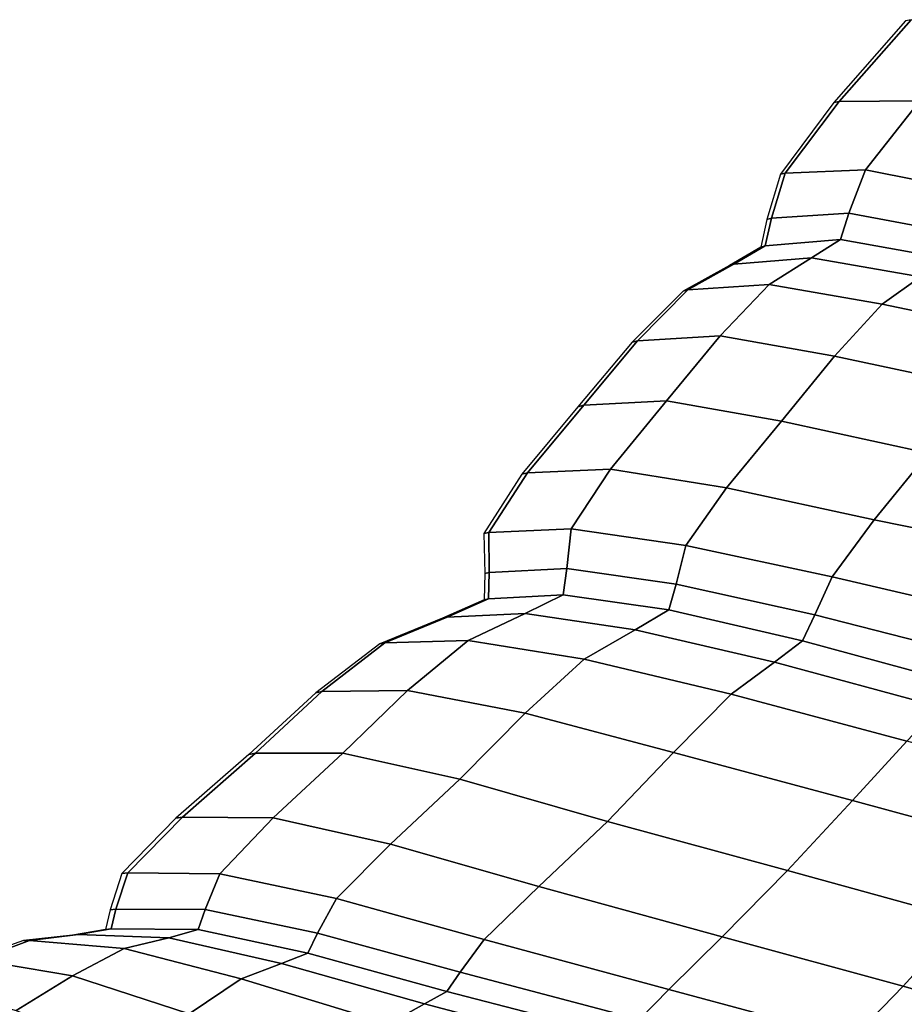
# Model space of a CAD drawing. Units: inches. Extents: x 0 to 20.2, y 0 to 9.7.
# Drawn here: x 12.8 to 13.7, y 5.8 to 6.7 of the extents above; entities that cross this region are included whole.
import ezdxf

# ---------------------------------------------------------------- set-up
doc = ezdxf.new("R2010")
doc.units = ezdxf.units.IN
doc.header["$MEASUREMENT"] = 0

msp = doc.modelspace()

# ---------------------------------------------------------------- linework, layer by layer
for points in [[(13.67346, 6.73517, -0.33819), (13.60201, 6.65348, -0.33819), (13.6075, 6.65462, -0.27112), (13.6793, 6.73615, -0.26556)], [(13.6793, 6.73615, -0.26556), (13.6075, 6.65462, -0.27112), (13.68788, 6.65529, -0.11315), (13.75828, 6.7346, -0.10343)], [(13.60201, 6.65348, -0.33819), (13.54872, 6.58201, -0.33819), (13.55355, 6.5832, -0.27911), (13.6075, 6.65462, -0.27112)], [(13.6075, 6.65462, -0.27112), (13.55355, 6.5832, -0.27911), (13.63372, 6.58628, -0.12772), (13.68788, 6.65529, -0.11315)], [(13.74563, 6.56392, -0.00471), (13.79902, 6.63026, 0.01357), (13.68788, 6.65529, -0.11315), (13.63372, 6.58628, -0.12772)], [(13.54872, 6.58201, -0.33819), (13.53531, 6.53673, -0.33819), (13.53981, 6.53802, -0.28086), (13.55355, 6.5832, -0.27911)], [(13.55355, 6.5832, -0.27911), (13.53981, 6.53802, -0.28086), (13.61703, 6.5431, -0.13248), (13.63372, 6.58628, -0.12772)], [(13.74563, 6.56392, -0.00471), (13.63372, 6.58628, -0.12772), (13.61703, 6.5431, -0.13248), (13.72538, 6.52296, -0.01505)], [(13.53981, 6.53802, -0.28086), (13.53365, 6.5106, -0.28017), (13.60876, 6.51679, -0.13241), (13.61703, 6.5431, -0.13248)], [(13.72538, 6.52296, -0.01505), (13.61703, 6.5431, -0.13248), (13.60876, 6.51679, -0.13241), (13.71431, 6.49797, -0.01824)], [(13.53531, 6.53673, -0.33819), (13.52922, 6.50921, -0.33819), (13.53365, 6.5106, -0.28017), (13.53981, 6.53802, -0.28086)], [(13.53365, 6.5106, -0.28017), (13.50242, 6.49242, -0.28085), (13.57986, 6.49843, -0.13247), (13.60876, 6.51679, -0.13241)], [(13.71431, 6.49797, -0.01824), (13.60876, 6.51679, -0.13241), (13.57986, 6.49843, -0.13247), (13.68841, 6.47957, -0.01504)], [(13.52922, 6.50921, -0.33819), (13.4979, 6.49107, -0.33819), (13.50242, 6.49242, -0.28085), (13.53365, 6.5106, -0.28017)], [(13.50242, 6.49242, -0.28085), (13.45651, 6.46651, -0.27909), (13.53743, 6.47182, -0.12768), (13.57986, 6.49843, -0.13247)], [(13.68841, 6.47957, -0.01504), (13.57986, 6.49843, -0.13247), (13.53743, 6.47182, -0.12768), (13.65037, 6.45224, -0.00468)], [(13.4979, 6.49107, -0.33819), (13.45164, 6.46518, -0.33819), (13.45651, 6.46651, -0.27909), (13.50242, 6.49242, -0.28085)], [(13.82785, 6.45041, 0.06143), (13.68841, 6.47957, -0.01504), (13.65037, 6.45224, -0.00468), (13.79548, 6.42208, 0.07693)], [(13.45164, 6.46518, -0.33819), (13.40071, 6.41445, -0.33819), (13.40631, 6.41591, -0.27108), (13.45651, 6.46651, -0.27909)], [(13.45651, 6.46651, -0.27909), (13.40631, 6.41591, -0.27108), (13.48857, 6.42074, -0.11308), (13.53743, 6.47182, -0.12768)], [(13.65037, 6.45224, -0.00468), (13.53743, 6.47182, -0.12768), (13.48857, 6.42074, -0.11308), (13.60286, 6.40049, 0.01364)], [(13.79548, 6.42208, 0.07693), (13.65037, 6.45224, -0.00468), (13.60286, 6.40049, 0.01364), (13.74956, 6.36918, 0.09695)], [(13.40071, 6.41445, -0.33819), (13.34656, 6.34994, -0.33819), (13.35262, 6.35145, -0.2655), (13.40631, 6.41591, -0.27108)], [(13.40631, 6.41591, -0.27108), (13.35262, 6.35145, -0.2655), (13.43523, 6.35585, -0.10332), (13.48857, 6.42074, -0.11308)], [(13.60286, 6.40049, 0.01364), (13.48857, 6.42074, -0.11308), (13.43523, 6.35585, -0.10332), (13.54973, 6.3357, 0.02478)], [(13.74956, 6.36918, 0.09695), (13.60286, 6.40049, 0.01364), (13.54973, 6.3357, 0.02478), (13.69641, 6.30364, 0.10808)], [(13.35262, 6.35145, -0.2655), (13.29626, 6.28395, -0.27104), (13.37936, 6.28781, -0.11304), (13.43523, 6.35585, -0.10332)], [(13.49485, 6.26927, 0.01363), (13.54973, 6.3357, 0.02478), (13.43523, 6.35585, -0.10332), (13.37936, 6.28781, -0.11304)], [(13.34656, 6.34994, -0.33819), (13.29061, 6.28268, -0.33819), (13.29626, 6.28395, -0.27104), (13.35262, 6.35145, -0.2655)], [(13.64232, 6.23735, 0.09691), (13.69641, 6.30364, 0.10808), (13.54973, 6.3357, 0.02478), (13.49485, 6.26927, 0.01363)], [(13.82138, 6.20104, 0.12473), (13.87555, 6.27232, 0.13588), (13.69641, 6.30364, 0.10808), (13.64232, 6.23735, 0.09691)], [(13.29626, 6.28395, -0.27104), (13.25792, 6.22459, -0.2789), (13.33988, 6.22817, -0.12759), (13.37936, 6.28781, -0.11304)], [(13.45446, 6.21162, -0.00527), (13.49485, 6.26927, 0.01363), (13.37936, 6.28781, -0.11304), (13.33988, 6.22817, -0.12759)], [(13.29061, 6.28268, -0.33819), (13.25297, 6.22356, -0.33819), (13.25792, 6.22459, -0.2789), (13.29626, 6.28395, -0.27104)], [(13.60025, 6.18028, 0.07564), (13.64232, 6.23735, 0.09691), (13.49485, 6.26927, 0.01363), (13.45446, 6.21162, -0.00527)], [(13.25792, 6.22459, -0.2789), (13.2583, 6.18455, -0.28027), (13.33573, 6.18851, -0.13233), (13.33988, 6.22817, -0.12759)], [(13.45446, 6.21162, -0.00527), (13.33988, 6.22817, -0.12759), (13.33573, 6.18851, -0.13233), (13.44481, 6.17316, -0.01739)], [(13.77585, 6.1395, 0.10271), (13.82138, 6.20104, 0.12473), (13.64232, 6.23735, 0.09691), (13.60025, 6.18028, 0.07564)], [(13.25297, 6.22356, -0.33819), (13.25376, 6.18354, -0.33819), (13.2583, 6.18455, -0.28027), (13.25792, 6.22459, -0.2789)], [(13.60025, 6.18028, 0.07564), (13.45446, 6.21162, -0.00527), (13.44481, 6.17316, -0.01739), (13.58313, 6.1424, 0.05649)], [(13.2583, 6.18455, -0.28027), (13.25764, 6.15827, -0.27933), (13.33207, 6.16247, -0.13224), (13.33573, 6.18851, -0.13233)], [(13.44481, 6.17316, -0.01739), (13.33573, 6.18851, -0.13233), (13.33207, 6.16247, -0.13224), (13.43744, 6.14729, -0.02175)], [(13.25376, 6.18354, -0.33819), (13.25323, 6.15723, -0.33819), (13.25764, 6.15827, -0.27933), (13.2583, 6.18455, -0.28027)], [(13.74827, 6.10015, 0.08124), (13.77585, 6.1395, 0.10271), (13.60025, 6.18028, 0.07564), (13.58313, 6.1424, 0.05649)], [(13.58313, 6.1424, 0.05649), (13.44481, 6.17316, -0.01739), (13.43744, 6.14729, -0.02175), (13.5707, 6.11643, 0.04744)], [(13.25764, 6.15827, -0.27933), (13.2162, 6.14019, -0.28026), (13.29406, 6.14367, -0.13232), (13.33207, 6.16247, -0.13224)], [(13.43744, 6.14729, -0.02175), (13.33207, 6.16247, -0.13224), (13.29406, 6.14367, -0.13232), (13.40389, 6.1274, -0.01739)], [(13.25323, 6.15723, -0.33819), (13.21163, 6.13921, -0.33819), (13.2162, 6.14019, -0.28026), (13.25764, 6.15827, -0.27933)], [(13.21163, 6.13921, -0.33819), (13.14902, 6.11365, -0.33819), (13.15405, 6.11461, -0.27889), (13.2162, 6.14019, -0.28026)], [(13.2162, 6.14019, -0.28026), (13.15405, 6.11461, -0.27889), (13.23717, 6.11691, -0.12757), (13.29406, 6.14367, -0.13232)], [(13.40389, 6.1274, -0.01739), (13.29406, 6.14367, -0.13232), (13.23717, 6.11691, -0.12757), (13.35311, 6.09817, -0.00526)], [(13.5707, 6.11643, 0.04744), (13.43744, 6.14729, -0.02175), (13.40389, 6.1274, -0.01739), (13.54271, 6.0951, 0.05649)], [(13.72878, 6.07362, 0.07063), (13.74827, 6.10015, 0.08124), (13.58313, 6.1424, 0.05649), (13.5707, 6.11643, 0.04744)], [(13.54271, 6.0951, 0.05649), (13.40389, 6.1274, -0.01739), (13.35311, 6.09817, -0.00526), (13.49969, 6.06313, 0.07564)], [(13.14902, 6.11365, -0.33819), (13.08537, 6.06469, -0.33819), (13.09127, 6.0658, -0.27101), (13.15405, 6.11461, -0.27889)], [(13.15405, 6.11461, -0.27889), (13.09127, 6.0658, -0.27101), (13.17686, 6.06699, -0.11299), (13.23717, 6.11691, -0.12757)], [(13.35311, 6.09817, -0.00526), (13.23717, 6.11691, -0.12757), (13.17686, 6.06699, -0.11299), (13.29404, 6.04431, 0.01367)], [(13.72878, 6.07362, 0.07063), (13.5707, 6.11643, 0.04744), (13.54271, 6.0951, 0.05649), (13.70751, 6.05053, 0.08123)], [(13.49969, 6.06313, 0.07564), (13.35311, 6.09817, -0.00526), (13.29404, 6.04431, 0.01367), (13.44219, 6.00521, 0.09692)], [(13.70751, 6.05053, 0.08123), (13.54271, 6.0951, 0.05649), (13.49969, 6.06313, 0.07564), (13.67473, 6.0165, 0.10271)], [(13.08537, 6.06469, -0.33819), (13.01837, 6.00307, -0.33819), (13.02497, 6.00427, -0.26544), (13.09127, 6.0658, -0.27101)], [(13.09127, 6.0658, -0.27101), (13.02497, 6.00427, -0.26544), (13.11227, 6.00444, -0.10324), (13.17686, 6.06699, -0.11299)], [(13.29404, 6.04431, 0.01367), (13.17686, 6.06699, -0.11299), (13.11227, 6.00444, -0.10324), (13.22884, 5.97859, 0.02485)], [(13.6207, 5.95716, 0.12474), (13.67473, 6.0165, 0.10271), (13.49969, 6.06313, 0.07564), (13.44219, 6.00521, 0.09692)], [(13.44219, 6.00521, 0.09692), (13.29404, 6.04431, 0.01367), (13.22884, 5.97859, 0.02485), (13.3762, 5.93631, 0.10813)], [(13.79543, 5.90971, 0.10554), (13.84648, 5.97045, 0.08418), (13.67473, 6.0165, 0.10271), (13.6207, 5.95716, 0.12474)], [(13.01837, 6.00307, -0.33819), (12.94573, 5.93951, -0.33819), (12.95223, 5.94052, -0.27101), (13.02497, 6.00427, -0.26544)], [(13.02497, 6.00427, -0.26544), (12.95223, 5.94052, -0.27101), (13.04253, 5.93978, -0.11297), (13.11227, 6.00444, -0.10324)], [(13.15967, 5.91378, 0.01375), (13.22884, 5.97859, 0.02485), (13.11227, 6.00444, -0.10324), (13.04253, 5.93978, -0.11297)], [(13.55589, 5.88721, 0.13591), (13.6207, 5.95716, 0.12474), (13.44219, 6.00521, 0.09692), (13.3762, 5.93631, 0.10813)], [(13.30773, 5.87136, 0.09704), (13.3762, 5.93631, 0.10813), (13.22884, 5.97859, 0.02485), (13.15967, 5.91378, 0.01375)], [(13.73191, 5.83877, 0.11667), (13.79543, 5.90971, 0.10554), (13.6207, 5.95716, 0.12474), (13.55589, 5.88721, 0.13591)], [(12.94573, 5.93951, -0.33819), (12.89162, 5.8844, -0.33819), (12.8976, 5.8852, -0.279), (12.95223, 5.94052, -0.27101)], [(12.95223, 5.94052, -0.27101), (12.8976, 5.8852, -0.279), (12.98942, 5.88407, -0.12753), (13.04253, 5.93978, -0.11297)], [(13.10592, 5.85938, -0.00456), (13.15967, 5.91378, 0.01375), (13.04253, 5.93978, -0.11297), (12.98942, 5.88407, -0.12753)], [(13.49078, 5.82134, 0.12482), (13.55589, 5.88721, 0.13591), (13.3762, 5.93631, 0.10813), (13.30773, 5.87136, 0.09704)], [(13.25324, 5.81849, 0.07698), (13.30773, 5.87136, 0.09704), (13.15967, 5.91378, 0.01375), (13.10592, 5.85938, -0.00456)], [(12.89162, 5.8844, -0.33819), (12.87997, 5.84816, -0.33819), (12.88565, 5.84895, -0.28072), (12.8976, 5.8852, -0.279)], [(12.8976, 5.8852, -0.279), (12.88565, 5.84895, -0.28072), (12.97475, 5.84837, -0.1323), (12.98942, 5.88407, -0.12753)], [(13.10592, 5.85938, -0.00456), (12.98942, 5.88407, -0.12753), (12.97475, 5.84837, -0.1323), (13.08701, 5.82485, -0.01503)], [(13.67125, 5.7719, 0.10555), (13.73191, 5.83877, 0.11667), (13.55589, 5.88721, 0.13591), (13.49078, 5.82134, 0.12482)], [(13.43748, 5.7688, 0.10418), (13.49078, 5.82134, 0.12482), (13.30773, 5.87136, 0.09704), (13.25324, 5.81849, 0.07698)], [(13.25324, 5.81849, 0.07698), (13.10592, 5.85938, -0.00456), (13.08701, 5.82485, -0.01503), (13.22921, 5.78584, 0.06126)], [(12.87997, 5.84816, -0.33819), (12.87539, 5.82844, -0.33819), (12.881, 5.82922, -0.28002), (12.88565, 5.84895, -0.28072)], [(12.88565, 5.84895, -0.28072), (12.881, 5.82922, -0.28002), (12.96796, 5.82846, -0.13224), (12.97475, 5.84837, -0.1323)], [(13.08701, 5.82485, -0.01503), (12.97475, 5.84837, -0.1323), (12.96796, 5.82846, -0.13224), (13.07726, 5.80501, -0.01829)], [(13.67125, 5.7719, 0.10555), (13.81157, 5.73118, 0.0477), (13.86827, 5.79845, 0.05887), (13.73191, 5.83877, 0.11667)], [(12.87539, 5.82844, -0.33819), (12.8425, 5.82288, -0.33819), (12.84829, 5.82344, -0.28072), (12.881, 5.82922, -0.28002)], [(12.881, 5.82922, -0.28002), (12.84829, 5.82344, -0.28072), (12.93848, 5.82012, -0.1323), (12.96796, 5.82846, -0.13224)], [(13.07726, 5.80501, -0.01829), (12.96796, 5.82846, -0.13224), (12.93848, 5.82012, -0.1323), (13.051, 5.79469, -0.01502)], [(13.22921, 5.78584, 0.06126), (13.08701, 5.82485, -0.01503), (13.07726, 5.80501, -0.01829), (13.21591, 5.76672, 0.05448)], [(12.79347, 5.81751, -0.33819), (12.74044, 5.79849, -0.33819), (12.74754, 5.7981, -0.27101), (12.79973, 5.8177, -0.279)], [(12.79973, 5.8177, -0.279), (12.74754, 5.7981, -0.27101), (12.84239, 5.78234, -0.11296), (12.89405, 5.8094, -0.12753)], [(12.8425, 5.82288, -0.33819), (12.79347, 5.81751, -0.33819), (12.79973, 5.8177, -0.279), (12.84829, 5.82344, -0.28072)], [(12.84829, 5.82344, -0.28072), (12.79973, 5.8177, -0.279), (12.89405, 5.8094, -0.12753), (12.93848, 5.82012, -0.1323)], [(13.051, 5.79469, -0.01502), (12.93848, 5.82012, -0.1323), (12.89405, 5.8094, -0.12753), (13.01071, 5.77934, -0.00456)], [(13.40813, 5.73881, 0.08669), (13.43748, 5.7688, 0.10418), (13.25324, 5.81849, 0.07698), (13.22921, 5.78584, 0.06126)], [(13.62029, 5.71932, 0.08535), (13.67125, 5.7719, 0.10555), (13.49078, 5.82134, 0.12482), (13.43748, 5.7688, 0.10418)], [(13.01071, 5.77934, -0.00456), (12.89405, 5.8094, -0.12753), (12.84239, 5.78234, -0.11296), (12.9589, 5.74442, 0.01377)], [(12.74754, 5.7981, -0.27101), (12.69252, 5.77263, -0.26544), (12.78611, 5.74762, -0.10323), (12.84239, 5.78234, -0.11296)], [(13.21591, 5.76672, 0.05448), (13.07726, 5.80501, -0.01829), (13.051, 5.79469, -0.01502), (13.19358, 5.75447, 0.06125)], [(13.19358, 5.75447, 0.06125), (13.051, 5.79469, -0.01502), (13.01071, 5.77934, -0.00456), (13.15817, 5.73429, 0.07698)], [(13.3909, 5.72144, 0.07873), (13.40813, 5.73881, 0.08669), (13.22921, 5.78584, 0.06126), (13.21591, 5.76672, 0.05448)], [(12.9589, 5.74442, 0.01377), (12.84239, 5.78234, -0.11296), (12.78611, 5.74762, -0.10323), (12.90029, 5.69972, 0.0249)], [(13.15817, 5.73429, 0.07698), (13.01071, 5.77934, -0.00456), (12.9589, 5.74442, 0.01377), (13.10561, 5.6914, 0.09705)], [(13.3909, 5.72144, 0.07873), (13.21591, 5.76672, 0.05448), (13.19358, 5.75447, 0.06125), (13.37397, 5.70676, 0.08666)], [(13.58585, 5.69125, 0.06924), (13.62029, 5.71932, 0.08535), (13.43748, 5.7688, 0.10418), (13.40813, 5.73881, 0.08669)], [(13.62029, 5.71932, 0.08535), (13.76327, 5.67908, 0.02883), (13.81157, 5.73118, 0.0477), (13.67125, 5.7719, 0.10555)], [(13.37397, 5.70676, 0.08666), (13.19358, 5.75447, 0.06125), (13.15817, 5.73429, 0.07698), (13.34486, 5.68101, 0.10412)]]:
    msp.add_3dface(points)

doc.saveas('drawing.dxf')
